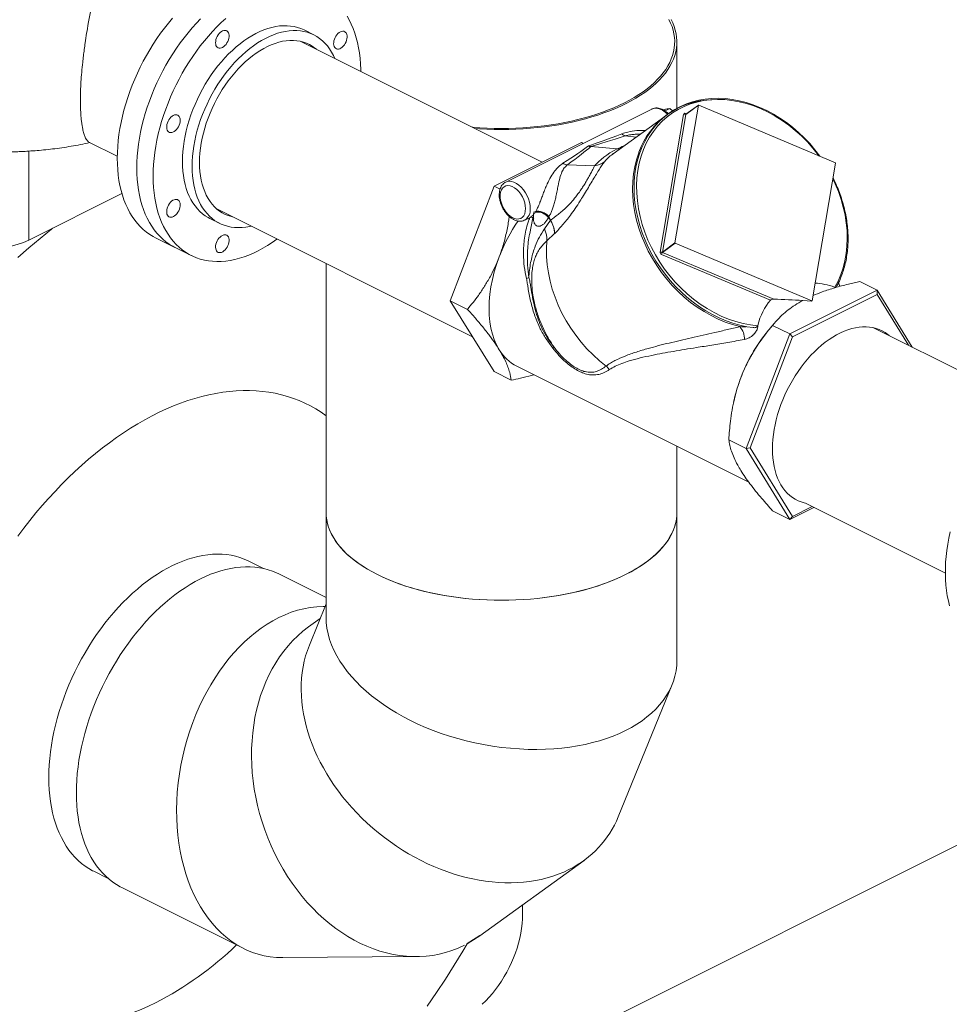
# Model space of a CAD drawing. Units: inches. Extents: x 58 to 520, y -13 to 206.
# Drawn here: x 277 to 303, y 95 to 123 of the extents above; entities that cross this region are included whole.
import ezdxf

# ---------------------------------------------------------------- set-up
doc = ezdxf.new("R2010")
doc.units = ezdxf.units.IN
doc.header["$MEASUREMENT"] = 0

# ---------------------------------------------------------------- blocks, each defined once
blk = doc.blocks.new('A$C1CEB15ED')
at = {"color": 7, "linetype": 'Continuous', "lineweight": 15}
for p, q in [((195.032, 123.172), (194.754, 123.311)), ((201.599, 119.515), (194.66, 122.984)), ((205.468, 121.057), (205.468, 122.971)), ((206.088, 121.146), (205.414, 117.19)), ((205.727, 120.884), (206.088, 121.146)), ((206.09, 121.149), (205.729, 120.888)), ((210.023, 119.495), (206.096, 121.15)), ((204.75, 121.039), (200.55, 118.939)), ((205.185, 120.876), (203.64, 119.756)), ((204.988, 116.929), (205.662, 120.884)), ((205.727, 120.884), (205.053, 116.929)), ((205.075, 121.017), (205.141, 121.033)), ((205.267, 121.051), (205.133, 120.983)), ((205.267, 121.051), (205.345, 120.985)), ((205.718, 120.912), (205.746, 120.9)), ((188.572, 120.089), (189.388, 119.681)), ((200.215, 118.823), (202.728, 120.079)), ((202.728, 120.079), (202.779, 120.053)), ((204.298, 120.233), (203.986, 120.267)), ((186.843, 119.829), (186.843, 117.269)), ((203.752, 119.899), (202.993, 119.959)), ((202.325, 119.436), (203.105, 119.406)), ((209.355, 115.529), (210.028, 119.485)), ((200.545, 118.936), (200.55, 118.939)), ((186.843, 117.269), (189.521, 118.608)), ((198.958, 115.529), (200.215, 118.823)), ((200.215, 118.823), (200.388, 118.736)), ((192.246, 118.169), (199.597, 114.493)), ((192.045, 117.894), (192.324, 117.755)), ((201.096, 117.846), (201.256, 117.926)), ((201.327, 117.916), (201.238, 117.463)), ((201.664, 117.591), (201.832, 117.846)), ((201.778, 117.922), (201.832, 117.846)), ((201.833, 117.847), (201.79, 117.95)), ((201.955, 117.459), (201.733, 117.251)), ((190.483, 117.34), (191.513, 116.829)), ((205.053, 116.929), (205.414, 117.19)), ((205.059, 116.919), (205.42, 117.18)), ((205.42, 117.18), (209.346, 115.525)), ((205.059, 116.919), (208.252, 115.573)), ((208.155, 115.542), (205.028, 116.86)), ((195.39, 116.594), (195.39, 109.439)), ((211.225, 115.831), (210.73, 116.078)), ((208.711, 114.574), (211.225, 115.831)), ((210.001, 115.922), (210.008, 115.92)), ((210.035, 115.909), (210.001, 115.922)), ((211.225, 115.831), (211.225, 115.708)), ((211.225, 115.831), (212.232, 114.198)), ((198.958, 115.529), (199.452, 115.281)), ((200.215, 113.491), (198.958, 115.529)), ((208.79, 114.491), (211.225, 115.708)), ((209.334, 115.516), (209.087, 115.537)), ((209.334, 115.516), (209.346, 115.525)), ((209.341, 115.517), (209.352, 115.525)), ((211.225, 115.708), (212.122, 114.253)), ((207.788, 114.81), (207.79, 114.816)), ((208.271, 114.886), (208.164, 114.762)), ((208.711, 114.574), (208.217, 114.821)), ((215.593, 112.517), (211.121, 114.753)), ((207.455, 111.28), (208.711, 114.574)), ((207.573, 111.3), (208.79, 114.491)), ((208.711, 114.574), (208.79, 114.491)), ((200.215, 113.491), (200.709, 113.244)), ((200.872, 113.644), (207.538, 110.311)), ((207.106, 112.645), (207.098, 112.611)), ((207.455, 111.28), (206.96, 111.527)), ((205.468, 109.439), (205.468, 111.345)), ((207.455, 111.28), (207.573, 111.3)), ((208.711, 109.243), (207.455, 111.28)), ((208.79, 109.326), (207.573, 111.3)), ((209.404, 109.589), (208.711, 109.243)), ((209.36, 109.611), (208.79, 109.326)), ((209.161, 109.711), (213.184, 107.7)), ((195.388, 109.439), (195.388, 106.44)), ((205.47, 105.212), (205.47, 109.439)), ((208.711, 109.243), (208.217, 109.49)), ((208.711, 109.243), (208.79, 109.326)), ((193.586, 107.833), (193.169, 108.042)), ((195.388, 106.997), (194.03, 107.676)), ((195.388, 106.813), (194.908, 105.632)), ((195.358, 106.738), (195.303, 106.738)), ((195.22, 106.399), (194.882, 106.154)), ((224.884, 105.561), (180.51, 83.374)), ((203.783, 100.694), (205.33, 104.494)), ((199.804, 97.27), (202.801, 99.442)), ((188.712, 99.128), (189.129, 98.92)), ((189.522, 98.659), (193.021, 96.909)), ((201.032, 97.892), (201.032, 98.16)), ((194.149, 96.647), (197.993, 96.675)), ((194.149, 96.647), (197.993, 96.675))]:
    blk.add_line(p, q, dxfattribs=at)
blk.add_line((199.804, 97.27), (199.44, 97.041))
at = {"color": 7, "linetype": 'Continuous', "lineweight": 15, "flags": 128}
for points in [[(199.662, 120.481), (199.799, 120.471), (200.007, 120.46), (200.217, 120.453), (200.426, 120.451), (200.636, 120.453), (200.845, 120.46), (201.054, 120.47), (201.261, 120.486), (201.467, 120.505), (201.671, 120.529), (201.873, 120.557), (202.073, 120.589), (202.27, 120.625), (202.463, 120.665), (202.653, 120.71), (202.839, 120.758), (203.021, 120.81), (203.199, 120.866), (203.372, 120.925), (203.539, 120.988), (203.701, 121.055), (203.858, 121.124), (204.009, 121.197), (204.153, 121.273), (204.291, 121.352), (204.422, 121.434), (204.547, 121.518), (204.664, 121.605), (204.774, 121.694), (204.876, 121.786), (204.971, 121.879), (205.058, 121.975), (205.137, 122.072), (205.208, 122.171), (205.27, 122.271), (205.324, 122.372), (205.37, 122.474), (205.407, 122.577), (205.435, 122.681), (205.455, 122.786), (205.466, 122.89), (205.468, 122.995), (205.462, 123.1), (205.446, 123.205), (205.423, 123.309), (205.39, 123.412), (205.349, 123.515), (205.3, 123.617)], [(199.588, 120.518), (199.602, 120.517), (199.807, 120.502), (200.013, 120.491), (200.219, 120.484), (200.426, 120.482), (200.633, 120.484), (200.84, 120.491), (201.046, 120.501), (201.251, 120.516), (201.454, 120.536), (201.656, 120.559), (201.855, 120.587), (202.053, 120.618), (202.247, 120.654), (202.438, 120.694), (202.626, 120.738), (202.809, 120.785), (202.989, 120.837), (203.165, 120.892), (203.335, 120.951), (203.501, 121.013), (203.661, 121.078), (203.816, 121.147), (203.964, 121.219), (204.107, 121.294), (204.243, 121.372), (204.373, 121.453), (204.496, 121.536), (204.612, 121.622), (204.72, 121.71), (204.821, 121.8), (204.915, 121.893), (205.001, 121.987), (205.078, 122.083), (205.148, 122.18), (205.21, 122.279), (205.263, 122.379), (205.308, 122.48), (205.345, 122.582), (205.373, 122.685), (205.392, 122.788), (205.403, 122.891), (205.406, 122.995), (205.399, 123.098), (205.384, 123.202), (205.361, 123.304), (205.329, 123.407), (205.288, 123.508), (205.239, 123.609)], [(189.386, 119.622), (189.389, 119.789), (189.399, 119.958), (189.414, 120.13), (189.435, 120.303), (189.462, 120.479), (189.495, 120.655), (189.535, 120.833), (189.579, 121.011), (189.63, 121.189), (189.686, 121.368), (189.748, 121.545), (189.815, 121.722), (189.887, 121.898), (189.964, 122.072), (190.046, 122.244), (190.133, 122.413), (190.225, 122.58), (190.321, 122.744), (190.421, 122.905), (190.525, 123.062), (190.633, 123.215), (190.744, 123.364), (190.859, 123.508), (190.976, 123.647)], [(189.949, 119.344), (189.952, 119.511), (189.961, 119.68), (189.976, 119.852), (189.998, 120.026), (190.025, 120.201), (190.058, 120.378), (190.097, 120.555), (190.142, 120.734), (190.193, 120.912), (190.249, 121.09), (190.31, 121.268), (190.377, 121.445), (190.45, 121.62), (190.527, 121.794), (190.609, 121.966), (190.696, 122.136), (190.787, 122.303), (190.883, 122.467), (190.983, 122.628), (191.087, 122.785), (191.195, 122.938), (191.307, 123.087), (191.421, 123.231), (191.539, 123.37), (191.66, 123.504), (191.783, 123.633)], [(196.383, 122.123), (196.382, 122.176), (196.376, 122.338), (196.364, 122.496), (196.345, 122.651), (196.321, 122.801), (196.291, 122.947), (196.255, 123.088), (196.213, 123.224), (196.165, 123.355), (196.112, 123.48), (196.053, 123.599), (195.989, 123.712)], [(192.503, 123.639), (192.376, 123.522), (192.25, 123.399), (192.127, 123.27), (192.006, 123.136), (191.889, 122.997), (191.774, 122.853), (191.663, 122.704), (191.555, 122.551), (191.451, 122.394), (191.351, 122.233), (191.255, 122.069), (191.163, 121.902), (191.076, 121.732), (190.994, 121.56), (190.917, 121.386), (190.845, 121.211), (190.778, 121.034), (190.716, 120.856), (190.66, 120.678), (190.609, 120.5), (190.565, 120.322), (190.525, 120.144), (190.492, 119.967), (190.465, 119.792), (190.444, 119.618), (190.429, 119.447), (190.419, 119.277), (190.416, 119.111)], [(194.754, 123.311), (194.754, 123.311), (194.663, 123.351), (194.568, 123.384), (194.47, 123.409), (194.369, 123.425), (194.265, 123.434), (194.159, 123.434), (194.05, 123.426), (193.94, 123.41), (193.828, 123.386), (193.715, 123.354), (193.6, 123.314), (193.486, 123.266), (193.371, 123.21), (193.256, 123.147), (193.141, 123.077), (193.028, 122.999), (192.915, 122.915), (192.804, 122.823), (192.694, 122.726), (192.587, 122.622), (192.482, 122.513), (192.379, 122.398), (192.28, 122.277), (192.183, 122.152), (192.09, 122.023), (192.001, 121.889), (191.916, 121.752), (191.836, 121.611), (191.759, 121.468), (191.688, 121.322), (191.621, 121.174), (191.56, 121.024), (191.504, 120.873), (191.453, 120.721), (191.408, 120.569), (191.369, 120.417), (191.335, 120.266), (191.308, 120.115), (191.286, 119.966), (191.271, 119.819), (191.261, 119.674), (191.258, 119.532)], [(191.537, 119.393), (191.54, 119.535), (191.549, 119.68), (191.564, 119.827), (191.586, 119.976), (191.613, 120.127), (191.647, 120.278), (191.686, 120.43), (191.731, 120.582), (191.782, 120.734), (191.838, 120.885), (191.9, 121.035), (191.966, 121.183), (192.038, 121.329), (192.114, 121.472), (192.195, 121.613), (192.28, 121.75), (192.369, 121.884), (192.462, 122.013), (192.558, 122.138), (192.658, 122.258), (192.76, 122.373), (192.865, 122.483), (192.973, 122.587), (193.082, 122.684), (193.194, 122.775), (193.306, 122.86), (193.42, 122.937), (193.534, 123.008), (193.649, 123.071), (193.764, 123.127), (193.879, 123.174), (193.993, 123.215), (194.106, 123.247), (194.218, 123.271), (194.329, 123.287), (194.437, 123.295), (194.544, 123.295), (194.648, 123.286), (194.749, 123.27), (194.847, 123.245), (194.941, 123.212), (195.032, 123.172), (195.119, 123.123), (195.202, 123.067), (195.281, 123.003), (195.355, 122.933), (195.424, 122.855), (195.488, 122.77), (195.547, 122.678), (195.6, 122.58), (195.64, 122.494)], [(192.211, 122.946), (192.215, 122.99), (192.224, 123.036), (192.239, 123.082), (192.26, 123.127), (192.285, 123.169), (192.314, 123.207), (192.346, 123.24), (192.38, 123.266), (192.415, 123.286), (192.449, 123.297), (192.482, 123.301), (192.513, 123.296), (192.54, 123.283), (192.563, 123.262), (192.581, 123.234), (192.593, 123.2), (192.6, 123.162), (192.6, 123.119), (192.593, 123.074), (192.581, 123.028), (192.563, 122.982), (192.54, 122.938), (192.513, 122.898), (192.482, 122.863), (192.449, 122.833), (192.415, 122.81), (192.38, 122.794), (192.346, 122.787), (192.314, 122.788), (192.285, 122.797), (192.26, 122.813), (192.239, 122.838), (192.224, 122.869), (192.215, 122.905), (192.211, 122.946)], [(195.798, 123.257), (195.833, 123.27), (195.867, 123.276), (195.898, 123.273), (195.926, 123.262), (195.95, 123.243), (195.97, 123.217), (195.983, 123.185), (195.991, 123.147), (195.993, 123.105), (195.988, 123.06), (195.977, 123.014), (195.961, 122.969), (195.939, 122.924), (195.913, 122.883), (195.883, 122.846), (195.85, 122.815), (195.816, 122.79), (195.781, 122.773), (195.747, 122.763), (195.714, 122.762), (195.684, 122.769), (195.658, 122.784), (195.636, 122.806), (195.62, 122.836), (195.609, 122.871), (195.604, 122.911), (195.606, 122.954), (195.613, 123), (195.627, 123.046), (195.646, 123.091), (195.67, 123.134), (195.699, 123.173), (195.73, 123.207), (195.764, 123.236), (195.798, 123.257)], [(191.751, 119.5), (191.754, 119.635), (191.763, 119.772), (191.779, 119.912), (191.8, 120.054), (191.828, 120.197), (191.861, 120.341), (191.9, 120.485), (191.945, 120.629), (191.996, 120.773), (192.052, 120.916), (192.113, 121.057), (192.179, 121.196), (192.25, 121.333), (192.325, 121.467), (192.405, 121.598), (192.489, 121.725), (192.577, 121.849), (192.668, 121.968), (192.762, 122.082), (192.86, 122.19), (192.96, 122.294), (193.062, 122.391), (193.166, 122.482), (193.272, 122.567), (193.379, 122.645), (193.487, 122.716), (193.596, 122.78), (193.705, 122.836), (193.814, 122.885), (193.923, 122.926), (194.03, 122.959), (194.137, 122.985), (194.242, 123.002), (194.346, 123.011), (194.447, 123.011), (194.545, 123.004), (194.641, 122.989), (194.734, 122.965), (194.824, 122.933), (194.91, 122.894), (194.991, 122.847), (195.069, 122.792), (195.108, 122.76)], [(209.578, 119.682), (209.574, 119.687), (209.434, 119.87), (209.286, 120.044), (209.129, 120.211), (208.964, 120.368), (208.792, 120.515), (208.615, 120.652), (208.431, 120.778), (208.243, 120.893), (208.051, 120.995), (207.856, 121.085), (207.659, 121.162), (207.46, 121.227), (207.26, 121.277), (207.061, 121.314), (206.862, 121.338), (206.666, 121.347), (206.472, 121.342), (206.282, 121.324), (206.096, 121.291), (205.916, 121.245), (205.741, 121.186), (205.573, 121.113), (205.412, 121.028), (205.259, 120.929), (205.115, 120.819), (204.981, 120.697), (204.856, 120.564), (204.741, 120.42), (204.637, 120.267), (204.544, 120.104), (204.463, 119.932), (204.394, 119.752), (204.337, 119.565), (204.293, 119.372), (204.262, 119.173), (204.243, 118.97), (204.237, 118.762), (204.244, 118.551), (204.264, 118.339), (204.297, 118.124), (204.343, 117.91), (204.401, 117.696), (204.471, 117.484), (204.553, 117.274), (204.647, 117.067), (204.752, 116.864), (204.868, 116.667), (204.994, 116.475), (205.13, 116.289), (205.275, 116.111), (205.428, 115.941), (205.59, 115.78), (205.758, 115.629), (205.934, 115.487), (206.115, 115.356), (206.301, 115.237), (206.491, 115.129), (206.685, 115.034), (206.882, 114.951), (207.08, 114.881), (207.279, 114.825), (207.479, 114.782), (207.66, 114.755), (207.66, 114.755)], [(209.545, 119.696), (209.528, 119.72), (209.377, 119.91), (209.217, 120.092), (209.048, 120.264), (208.87, 120.425), (208.685, 120.575), (208.494, 120.712), (208.297, 120.837), (208.095, 120.949), (207.89, 121.046), (207.682, 121.129), (207.472, 121.197), (207.262, 121.25), (207.052, 121.288), (206.843, 121.31), (206.637, 121.316), (206.434, 121.307), (206.235, 121.282), (206.042, 121.241), (205.855, 121.185), (205.676, 121.114), (205.504, 121.028), (205.341, 120.928), (205.188, 120.814), (205.045, 120.686), (204.913, 120.546), (204.793, 120.394), (204.685, 120.231), (204.59, 120.057), (204.508, 119.874), (204.44, 119.681), (204.386, 119.481), (204.346, 119.274), (204.32, 119.061), (204.31, 118.844), (204.313, 118.622), (204.332, 118.398), (204.365, 118.172), (204.412, 117.946), (204.473, 117.72), (204.548, 117.496), (204.637, 117.274), (204.738, 117.056), (204.853, 116.844), (204.979, 116.637), (205.116, 116.436), (205.265, 116.244), (205.423, 116.061), (205.591, 115.887), (205.767, 115.723), (205.95, 115.571), (206.14, 115.431), (206.336, 115.304), (206.537, 115.189), (206.742, 115.089), (206.949, 115.003), (207.159, 114.932), (207.369, 114.876), (207.579, 114.835), (207.788, 114.81), (207.788, 114.81)], [(190.863, 120.383), (190.841, 120.404), (190.824, 120.433), (190.812, 120.467), (190.807, 120.507), (190.808, 120.55), (190.815, 120.595), (190.828, 120.641), (190.846, 120.687), (190.87, 120.73), (190.897, 120.77), (190.928, 120.805), (190.962, 120.834), (190.996, 120.856), (191.031, 120.87), (191.065, 120.877), (191.097, 120.875), (191.125, 120.865), (191.15, 120.847), (191.17, 120.822), (191.184, 120.79), (191.193, 120.753), (191.195, 120.712), (191.191, 120.667), (191.181, 120.621), (191.165, 120.575), (191.144, 120.531), (191.119, 120.489), (191.089, 120.452), (191.057, 120.42), (191.023, 120.394), (190.988, 120.376), (190.953, 120.365), (190.92, 120.363), (190.89, 120.369), (190.863, 120.383)], [(205.201, 120.885), (205.196, 120.89), (205.129, 120.952), (205.058, 121.002), (204.987, 121.037), (204.917, 121.058), (204.849, 121.063), (204.787, 121.053), (204.75, 121.039)], [(207.279, 114.784), (207.069, 114.842), (206.86, 114.914), (206.653, 115), (206.449, 115.1), (206.249, 115.215), (206.053, 115.342), (205.863, 115.481), (205.68, 115.633), (205.504, 115.795), (205.336, 115.968), (205.178, 116.15), (205.029, 116.341), (204.89, 116.54), (204.763, 116.746), (204.647, 116.958), (204.544, 117.174), (204.453, 117.395), (204.375, 117.618), (204.311, 117.843), (204.261, 118.069), (204.225, 118.294), (204.203, 118.518), (204.195, 118.74), (204.202, 118.959), (204.223, 119.173), (204.258, 119.381), (204.308, 119.583), (204.371, 119.778), (204.378, 119.797)], [(190.483, 117.34), (190.421, 117.373), (190.321, 117.434), (190.225, 117.502), (190.133, 117.577), (190.046, 117.66), (189.964, 117.75), (189.887, 117.847), (189.815, 117.95), (189.748, 118.06), (189.686, 118.176), (189.63, 118.298), (189.579, 118.426), (189.535, 118.559), (189.495, 118.698), (189.462, 118.841), (189.435, 118.989), (189.414, 119.142), (189.399, 119.298), (189.389, 119.458), (189.386, 119.622)], [(191.258, 119.532), (191.261, 119.393), (191.271, 119.257), (191.286, 119.125), (191.308, 118.997), (191.335, 118.874), (191.369, 118.756), (191.408, 118.644), (191.453, 118.537), (191.504, 118.436), (191.56, 118.341), (191.621, 118.253), (191.688, 118.171), (191.759, 118.097), (191.836, 118.029), (191.916, 117.969), (192.001, 117.917), (192.045, 117.894)], [(192.699, 117.941), (192.668, 117.948), (192.577, 117.976), (192.489, 118.012), (192.405, 118.055), (192.325, 118.106), (192.25, 118.165), (192.179, 118.231), (192.113, 118.304), (192.052, 118.384), (191.996, 118.471), (191.945, 118.564), (191.9, 118.664), (191.861, 118.769), (191.828, 118.879), (191.8, 118.994), (191.779, 119.115), (191.763, 119.239), (191.754, 119.368), (191.751, 119.5)], [(191.046, 117.063), (190.983, 117.095), (190.883, 117.156), (190.787, 117.224), (190.696, 117.3), (190.609, 117.383), (190.527, 117.472), (190.45, 117.569), (190.377, 117.673), (190.31, 117.782), (190.249, 117.898), (190.193, 118.021), (190.142, 118.148), (190.097, 118.282), (190.058, 118.42), (190.025, 118.564), (189.998, 118.712), (189.976, 118.864), (189.961, 119.021), (189.952, 119.181), (189.949, 119.344)], [(193.231, 117.675), (193.194, 117.666), (193.082, 117.646), (192.973, 117.634), (192.865, 117.631), (192.76, 117.635), (192.658, 117.647), (192.558, 117.668), (192.462, 117.697), (192.369, 117.733), (192.28, 117.778), (192.195, 117.83), (192.114, 117.89), (192.038, 117.957), (191.966, 118.032), (191.9, 118.113), (191.838, 118.202), (191.782, 118.296), (191.731, 118.397), (191.686, 118.505), (191.647, 118.617), (191.613, 118.735), (191.586, 118.858), (191.564, 118.986), (191.549, 119.118), (191.54, 119.253), (191.537, 119.393)], [(190.416, 119.111), (190.419, 118.947), (190.429, 118.787), (190.444, 118.631), (190.465, 118.478), (190.492, 118.33), (190.525, 118.187), (190.565, 118.048), (190.609, 117.915), (190.66, 117.787), (190.716, 117.665), (190.778, 117.549), (190.845, 117.439), (190.917, 117.335), (190.994, 117.239), (191.076, 117.149), (191.163, 117.066), (191.255, 116.991), (191.351, 116.922), (191.451, 116.862), (191.555, 116.809), (191.663, 116.764), (191.774, 116.726), (191.889, 116.697), (192.006, 116.675), (192.127, 116.662), (192.25, 116.656), (192.376, 116.659), (192.503, 116.669), (192.633, 116.688), (192.764, 116.715), (192.896, 116.75), (193.03, 116.792), (193.164, 116.842), (193.298, 116.9), (193.433, 116.966), (193.568, 117.039), (193.702, 117.119), (193.836, 117.206), (193.969, 117.301), (193.973, 117.304)], [(200.55, 118.939), (200.587, 118.953), (200.649, 118.963), (200.717, 118.958), (200.787, 118.937), (200.859, 118.902), (200.929, 118.852), (200.996, 118.79), (201.059, 118.717), (201.115, 118.635), (201.164, 118.547), (201.203, 118.454), (201.231, 118.36), (201.249, 118.266), (201.255, 118.176)], [(210.008, 115.92), (210.1, 116.096), (210.179, 116.281), (210.245, 116.475), (210.296, 116.677), (210.333, 116.885), (210.355, 117.099), (210.363, 117.317), (210.357, 117.539), (210.336, 117.764), (210.3, 117.99), (210.25, 118.216), (210.186, 118.442), (210.108, 118.666), (210.017, 118.887), (209.951, 119.028)], [(201.119, 118.176), (201.113, 118.259), (201.096, 118.345), (201.067, 118.431), (201.029, 118.514), (200.982, 118.593), (200.927, 118.664), (200.867, 118.726), (200.804, 118.775), (200.739, 118.812), (200.674, 118.833), (200.612, 118.84), (200.554, 118.83), (200.503, 118.806), (200.46, 118.767), (200.427, 118.716), (200.404, 118.652), (200.392, 118.579), (200.392, 118.5), (200.404, 118.415), (200.427, 118.329), (200.46, 118.243), (200.503, 118.162), (200.554, 118.087), (200.612, 118.02), (200.674, 117.964), (200.739, 117.921), (200.804, 117.892), (200.867, 117.878), (200.927, 117.88), (200.982, 117.896), (201.029, 117.928), (201.067, 117.973), (201.096, 118.031), (201.113, 118.1), (201.119, 118.176)], [(191.001, 117.948), (190.966, 117.934), (190.932, 117.929), (190.901, 117.932), (190.873, 117.943), (190.849, 117.962), (190.83, 117.988), (190.816, 118.02), (190.808, 118.058), (190.807, 118.1), (190.811, 118.144), (190.822, 118.19), (190.838, 118.236), (190.86, 118.28), (190.886, 118.322), (190.916, 118.358), (190.949, 118.39), (190.983, 118.415), (191.018, 118.432), (191.053, 118.441), (191.085, 118.443), (191.115, 118.436), (191.141, 118.421), (191.163, 118.398), (191.18, 118.369), (191.19, 118.334), (191.195, 118.294), (191.193, 118.25), (191.186, 118.205), (191.172, 118.159), (191.153, 118.114), (191.129, 118.071), (191.101, 118.031), (191.069, 117.997), (191.036, 117.969), (191.001, 117.948)], [(186.526, 116.767), (186.846, 117.049), (187.17, 117.322), (187.495, 117.586), (187.529, 117.612)], [(192.543, 117.068), (192.517, 117.027), (192.486, 116.991), (192.453, 116.96), (192.419, 116.937), (192.384, 116.92), (192.35, 116.912), (192.318, 116.911), (192.288, 116.919), (192.262, 116.935), (192.241, 116.959), (192.225, 116.989), (192.215, 117.025), (192.212, 117.065), (192.214, 117.109), (192.222, 117.155), (192.237, 117.201), (192.257, 117.246), (192.281, 117.288), (192.31, 117.327), (192.342, 117.36), (192.376, 117.388), (192.41, 117.408), (192.445, 117.42), (192.478, 117.425), (192.509, 117.421), (192.537, 117.409), (192.561, 117.389), (192.579, 117.362), (192.592, 117.329), (192.599, 117.291), (192.6, 117.249), (192.595, 117.204), (192.583, 117.158), (192.566, 117.112), (192.543, 117.068)], [(203.436, 113.65), (203.244, 113.804), (203.059, 113.971), (202.883, 114.148), (202.717, 114.337), (202.562, 114.535), (202.417, 114.741), (202.285, 114.955), (202.165, 115.175), (202.059, 115.4), (201.966, 115.629), (201.888, 115.862), (201.824, 116.096), (201.775, 116.33), (201.741, 116.564), (201.723, 116.797), (201.72, 117.026), (201.733, 117.251)], [(200.363, 114.122), (200.287, 114.26), (200.222, 114.41), (200.168, 114.571), (200.126, 114.743), (200.096, 114.923), (200.078, 115.112), (200.072, 115.309), (200.078, 115.511), (200.096, 115.718), (200.126, 115.929), (200.168, 116.143), (200.222, 116.358), (200.287, 116.573), (200.363, 116.787)], [(208.213, 111.269), (208.216, 111.404), (208.225, 111.542), (208.24, 111.682), (208.262, 111.823), (208.289, 111.966), (208.323, 112.11), (208.362, 112.254), (208.407, 112.399), (208.457, 112.542), (208.513, 112.685), (208.574, 112.826), (208.64, 112.965), (208.711, 113.102), (208.787, 113.236), (208.866, 113.367), (208.95, 113.495), (209.038, 113.618), (209.129, 113.737), (209.224, 113.851), (209.321, 113.96), (209.421, 114.063), (209.523, 114.16), (209.628, 114.252), (209.733, 114.336), (209.841, 114.414), (209.949, 114.485), (210.058, 114.549), (210.167, 114.606), (210.276, 114.655), (210.384, 114.696), (210.492, 114.729), (210.598, 114.754), (210.704, 114.771), (210.807, 114.78), (210.908, 114.781), (211.007, 114.773), (211.103, 114.758), (211.196, 114.734), (211.285, 114.703), (211.371, 114.663), (211.453, 114.616), (211.531, 114.561), (211.569, 114.529)], [(195.39, 112.223), (195.244, 112.325), (195.093, 112.42), (194.937, 112.507), (194.778, 112.587), (194.615, 112.659), (194.448, 112.723), (194.278, 112.779), (194.104, 112.827), (193.927, 112.868), (193.747, 112.9), (193.565, 112.924), (193.379, 112.94), (193.191, 112.948), (193.001, 112.948), (192.808, 112.94), (192.613, 112.923), (192.417, 112.899), (192.218, 112.867), (192.018, 112.826), (191.817, 112.778), (191.615, 112.721), (191.411, 112.657), (191.207, 112.585), (191.002, 112.505), (190.797, 112.417), (190.591, 112.322), (190.386, 112.219), (190.18, 112.109), (189.975, 111.991), (189.77, 111.866), (189.566, 111.734), (189.362, 111.595), (189.16, 111.449), (188.959, 111.296), (188.759, 111.137), (188.56, 110.971), (188.364, 110.799), (188.169, 110.62), (187.976, 110.436), (187.786, 110.245), (187.598, 110.049), (187.412, 109.848), (187.229, 109.641), (187.05, 109.429), (186.873, 109.212), (186.699, 108.99), (186.529, 108.763)], [(186.445, 94.931), (186.613, 94.87), (186.785, 94.818), (186.961, 94.774), (187.139, 94.738), (187.32, 94.71), (187.505, 94.689), (187.691, 94.677), (187.881, 94.673), (188.072, 94.678), (188.266, 94.69), (188.462, 94.71), (188.659, 94.739), (188.858, 94.775), (189.059, 94.82), (189.261, 94.872), (189.464, 94.933), (189.668, 95.001), (189.872, 95.077), (190.077, 95.161), (190.283, 95.252), (190.488, 95.351), (190.488, 95.351)], [(209.16, 109.71), (209.129, 109.718), (209.038, 109.745), (208.95, 109.781), (208.866, 109.824), (208.787, 109.876), (208.711, 109.934), (208.64, 110), (208.574, 110.073), (208.513, 110.154), (208.457, 110.24), (208.407, 110.334), (208.362, 110.433), (208.323, 110.538), (208.289, 110.648), (208.262, 110.764), (208.24, 110.884), (208.225, 111.009), (208.216, 111.137), (208.213, 111.269)], [(205.468, 109.509), (205.47, 109.439), (205.466, 109.335), (205.453, 109.231), (205.431, 109.127), (205.401, 109.024), (205.363, 108.922), (205.316, 108.82), (205.261, 108.72), (205.197, 108.62), (205.125, 108.523), (205.046, 108.426), (204.958, 108.332), (204.863, 108.239), (204.76, 108.149), (204.649, 108.06), (204.532, 107.974), (204.407, 107.891), (204.276, 107.81), (204.138, 107.732), (203.994, 107.657), (203.843, 107.584), (203.687, 107.516), (203.525, 107.45), (203.358, 107.388), (203.186, 107.329), (203.01, 107.274), (202.828, 107.222), (202.643, 107.174), (202.454, 107.131), (202.262, 107.091), (202.066, 107.055), (201.868, 107.023), (201.667, 106.995), (201.464, 106.972), (201.259, 106.953), (201.053, 106.938), (200.845, 106.927), (200.638, 106.921), (200.429, 106.918), (200.221, 106.921), (200.013, 106.927), (199.806, 106.938), (199.599, 106.953), (199.395, 106.972), (199.192, 106.995), (198.991, 107.023), (198.792, 107.055), (198.597, 107.091), (198.404, 107.131), (198.215, 107.174), (198.03, 107.222), (197.849, 107.274), (197.672, 107.329), (197.5, 107.388), (197.333, 107.45), (197.171, 107.516), (197.015, 107.584), (196.865, 107.657), (196.72, 107.732), (196.582, 107.81), (196.451, 107.891), (196.327, 107.974), (196.209, 108.06), (196.099, 108.149), (195.996, 108.239), (195.9, 108.332), (195.813, 108.426), (195.733, 108.523), (195.661, 108.62), (195.598, 108.72), (195.542, 108.82), (195.495, 108.922), (195.457, 109.024), (195.427, 109.127), (195.405, 109.231), (195.392, 109.335), (195.388, 109.439), (195.39, 109.509)], [(195.39, 109.439), (195.392, 109.362), (195.403, 109.257), (195.423, 109.153), (195.451, 109.049), (195.488, 108.946), (195.533, 108.843), (195.587, 108.742), (195.649, 108.642), (195.719, 108.543), (195.798, 108.446), (195.885, 108.35), (195.979, 108.257), (196.081, 108.165), (196.191, 108.076), (196.308, 107.989), (196.432, 107.905), (196.563, 107.823), (196.701, 107.744), (196.845, 107.668), (196.996, 107.595), (197.152, 107.525), (197.314, 107.458), (197.482, 107.395), (197.654, 107.336), (197.832, 107.28), (198.014, 107.228), (198.2, 107.179), (198.39, 107.135), (198.583, 107.095)], [(198.583, 107.095), (198.78, 107.058), (198.979, 107.026), (199.181, 106.998), (199.385, 106.974), (199.591, 106.954), (199.799, 106.939), (200.007, 106.928), (200.217, 106.922), (200.426, 106.919), (200.636, 106.921), (200.845, 106.928), (201.054, 106.939), (201.261, 106.954), (201.467, 106.973), (201.671, 106.997), (201.873, 107.025), (202.073, 107.057), (202.27, 107.093), (202.463, 107.134), (202.653, 107.178), (202.839, 107.226), (203.021, 107.278), (203.199, 107.334), (203.372, 107.393), (203.539, 107.456), (203.701, 107.523), (203.858, 107.593), (204.009, 107.665), (204.153, 107.741), (204.291, 107.82), (204.422, 107.902), (204.547, 107.987), (204.664, 108.073), (204.774, 108.163), (204.876, 108.254), (204.971, 108.348), (205.058, 108.443), (205.137, 108.54), (205.208, 108.639), (205.27, 108.739), (205.324, 108.84), (205.37, 108.943), (205.407, 109.046), (205.435, 109.15), (205.455, 109.254), (205.466, 109.359), (205.468, 109.439)], [(213.304, 106.759), (213.269, 106.901), (213.24, 107.048), (213.217, 107.199), (213.2, 107.354), (213.189, 107.513), (213.184, 107.676), (213.185, 107.842), (213.192, 108.01), (213.205, 108.181), (213.225, 108.354), (213.25, 108.529), (213.281, 108.705), (213.319, 108.883)], [(187.417, 101.823), (187.42, 102.004), (187.43, 102.188), (187.445, 102.374), (187.466, 102.563), (187.493, 102.753), (187.527, 102.944), (187.566, 103.137), (187.611, 103.33), (187.662, 103.524), (187.718, 103.718), (187.78, 103.912), (187.848, 104.105), (187.92, 104.297), (187.999, 104.488), (188.082, 104.677), (188.17, 104.865), (188.263, 105.05), (188.36, 105.233), (188.462, 105.413), (188.569, 105.59), (188.679, 105.763), (188.793, 105.933), (188.912, 106.098), (189.033, 106.259), (189.158, 106.416), (189.286, 106.567), (189.417, 106.714), (189.55, 106.855), (189.686, 106.99), (189.824, 107.12), (189.964, 107.243), (190.106, 107.36), (190.249, 107.47), (190.393, 107.574), (190.539, 107.671), (190.684, 107.761), (190.831, 107.843), (190.977, 107.918), (191.124, 107.986), (191.27, 108.046), (191.416, 108.098), (191.561, 108.143), (191.704, 108.18), (191.847, 108.208), (191.988, 108.229), (192.127, 108.241), (192.264, 108.246), (192.398, 108.243), (192.531, 108.231), (192.66, 108.211), (192.786, 108.184), (192.91, 108.148), (193.03, 108.105), (193.146, 108.053), (193.169, 108.042)], [(191.776, 107.533), (191.923, 107.603), (192.07, 107.665), (192.217, 107.72), (192.363, 107.767), (192.507, 107.806), (192.651, 107.837), (192.793, 107.86), (192.933, 107.875), (193.072, 107.882), (193.208, 107.881), (193.341, 107.872), (193.472, 107.855), (193.601, 107.83), (193.726, 107.797), (193.847, 107.756), (193.965, 107.707), (194.03, 107.676)], [(189.522, 98.659), (189.472, 98.684), (189.362, 98.748), (189.255, 98.82), (189.153, 98.899), (189.056, 98.986), (188.963, 99.08), (188.875, 99.18), (188.792, 99.288), (188.714, 99.402), (188.641, 99.522), (188.574, 99.649), (188.512, 99.782), (188.455, 99.92), (188.405, 100.064), (188.36, 100.214), (188.321, 100.368), (188.287, 100.527), (188.26, 100.691), (188.239, 100.859), (188.224, 101.031), (188.214, 101.206), (188.211, 101.385), (188.214, 101.567), (188.224, 101.752), (188.239, 101.939), (188.26, 102.128), (188.287, 102.319), (188.321, 102.511), (188.36, 102.705), (188.405, 102.899), (188.455, 103.094), (188.512, 103.289), (188.574, 103.484), (188.641, 103.678), (188.714, 103.871), (188.792, 104.063), (188.875, 104.254), (188.963, 104.442), (189.056, 104.629), (189.153, 104.813), (189.255, 104.994), (189.362, 105.172), (189.472, 105.347), (189.587, 105.518), (189.705, 105.685), (189.826, 105.847), (189.951, 106.006), (190.079, 106.159), (190.21, 106.307), (190.344, 106.45), (190.48, 106.587), (190.619, 106.718), (190.759, 106.843), (190.901, 106.962), (191.044, 107.074), (191.189, 107.18), (191.335, 107.279), (191.482, 107.371), (191.629, 107.456), (191.776, 107.533)], [(188.712, 99.128), (188.679, 99.145), (188.569, 99.208), (188.462, 99.279), (188.36, 99.357), (188.263, 99.442), (188.17, 99.534), (188.082, 99.634), (187.999, 99.74), (187.92, 99.853), (187.848, 99.972), (187.78, 100.098), (187.718, 100.23), (187.662, 100.367), (187.611, 100.51), (187.566, 100.658), (187.527, 100.812), (187.493, 100.97), (187.466, 101.133), (187.445, 101.3), (187.43, 101.471), (187.42, 101.645), (187.417, 101.823)], [(199.875, 95.306), (199.975, 95.403), (200.072, 95.507), (200.166, 95.616), (200.256, 95.73), (200.344, 95.85), (200.427, 95.974), (200.506, 96.102), (200.58, 96.233), (200.65, 96.367), (200.714, 96.504), (200.773, 96.643), (200.826, 96.783), (200.874, 96.924), (200.915, 97.066), (200.951, 97.207), (200.98, 97.347), (201.003, 97.487), (201.019, 97.624), (201.029, 97.76), (201.032, 97.892)], [(199.44, 97.041), (199.315, 96.833), (199.069, 96.43), (198.816, 96.033), (198.558, 95.641), (198.295, 95.255)]]:
    blk.add_lwpolyline(points, dxfattribs=at)
at = {"color": 7, "linetype": 'Continuous', "lineweight": 15}
for centre, radius, start, end in [((206.527, 119.024), 2.284, 91.332, 160.1943), ((206.093, 121.145), 0.00567, 62.1046, 171.0255), ((205.7, 120.878), 0.0387, 62.1046, 171.0255), ((205.694, 120.952), 0.0751, 244.433, 295.7856), ((205.74, 120.903), 0.0236, 155.7737, 226.7981), ((205.732, 120.883), 0.00562, 126.7692, 171.9101), ((204.025, 120.439), 0.176, 219.5715, 257.1932), ((202.332, 119.682), 0.246, 235.8087, 268.2905), ((203.02, 120.005), 0.605, 278.0624, 308.885), ((210.019, 119.486), 0.00974, 353.4454, 66.7646), ((200.912, 118.138), 0.345, 302.0304, 6.4521), ((205.014, 115.013), 4.978, 145.6248, 159.1256), ((200.951, 117.269), 0.782, 358.709, 24.2976), ((185.573, 120.134), 3.134, 246.1019, 293.8981), ((205.423, 117.189), 0.00974, 173.4454, 246.7646), ((205.054, 116.921), 0.0665, 173.4454, 246.7646), ((205.02, 116.996), 0.0751, 244.433, 295.7856), ((205.128, 116.845), 0.102, 133.0133, 171.2346), ((205.063, 116.928), 0.00974, 173.4454, 246.7646), ((201.018, 116.5), 0.36, 290.7505, 302.7118), ((209.349, 115.53), 0.00567, 242.1046, 351.0255), ((206.899, 114.444), 0.51, 356.6245, 41.8718), ((211.87, 111.586), 4.88, 139.4059, 159.2467), ((201.453, 114.772), 1.269, 210.8198, 242.7309), ((201.812, 114.264), 0.131, 312.9501, 333.883), ((203.229, 113.371), 0.347, 30.9844, 53.3531), ((211.635, 111.655), 4.637, 159.0141, 167.674), ((185.921, 104.224), 9.979, 297.2391, 313.7135)]:
    blk.add_arc(centre, radius, start, end, dxfattribs=at)
for centre, major_axis, ratio, start_param, end_param in [((209.746, 122.854), (7.33, 3.014), 0.023388, 3.507799, 3.777438), ((209.792, 122.587), (7.406, 2.75), 0.031809, 3.537615, 3.79977), ((196.117, 116.039), (7.049, 4.155), 0.028767, 5.734485, 6.004124), ((196.198, 115.79), (6.997, 4.409), 0.043154, 5.751242, 6.013397), ((210.378, 119.408), (7.436, 0.427), 0.250122, 2.655848, 2.916932), ((210.154, 120.101), (6.847, 0.833), 0.194556, 2.811999, 2.951585), ((210.154, 120.101), (6.847, 0.833), 0.194556, 2.803987, 2.811999), ((210.283, 119.361), (7.075, -0.034), 0.186444, 2.681916, 2.747639), ((210.77, 112.136), (-2.283, 3.694), 0.558745, 5.699925, 5.893933), ((210.77, 112.136), (-2.283, 3.694), 0.558745, 0.179974, 0.482582), ((207.167, 113.937), (5.687, 0.204), 0.286228, 1.216514, 1.368662), ((209.332, 115.521), (0.0101, -0.0021), 0.455301, 4.97863, 5.893064), ((194.726, 101.693), (1.157, 4.982), 0.691616, 0.16444, 3.306032), ((200.429, 105.826), (5.006, -0.98), 0.607329, 3.259905, 6.401497), ((197.343, 101.712), (-1.603, 4.882), 0.772248, 0.242438, 3.254995), ((199.345, 103.163), (4.035, -3.165), 0.744815, 3.351462, 5.94428), ((199.345, 103.163), (4.035, -3.165), 0.744815, 5.94428, 6.493055)]:
    blk.add_ellipse(centre, major_axis=major_axis, ratio=ratio, start_param=start_param, end_param=end_param, dxfattribs=at)
for points, knots in [([(188.729, 124.423), (188.719, 124.369), (188.697, 124.257), (188.661, 124.077), (188.625, 123.888), (188.589, 123.695), (188.55, 123.473), (188.507, 123.222), (188.469, 122.971), (188.438, 122.753), (188.414, 122.567), (188.389, 122.348), (188.364, 122.096), (188.348, 121.877), (188.339, 121.724), (188.335, 121.634), (188.331, 121.544), (188.329, 121.461), (188.327, 121.375), (188.327, 121.32), (188.327, 121.288)], [0, 0, 0, 0, 0.064396, 0.133132, 0.200138, 0.265473, 0.329195, 0.416491, 0.501352, 0.556693, 0.611113, 0.664684, 0.749089, 0.832473, 0.860646, 0.88857, 0.91626, 0.944381, 0.968148, 1, 1, 1, 1]), ([(188.327, 121.288), (188.327, 121.253), (188.327, 121.187), (188.33, 121.092), (188.333, 121.002), (188.338, 120.914), (188.345, 120.811), (188.357, 120.697), (188.373, 120.577), (188.396, 120.453), (188.426, 120.333), (188.46, 120.238), (188.493, 120.172), (188.523, 120.129), (188.55, 120.101), (188.567, 120.094), (188.573, 120.092)], [0, 0, 0, 0, 0.050393, 0.094343, 0.142655, 0.190248, 0.23754, 0.315957, 0.395245, 0.475544, 0.590012, 0.707228, 0.787084, 0.868398, 0.951255, 1, 1, 1, 1]), ([(205.226, 120.904), (205.215, 120.916), (205.182, 120.949), (205.122, 120.993), (205.049, 121.034), (204.974, 121.061), (204.899, 121.072), (204.828, 121.067), (204.776, 121.054), (204.753, 121.039), (204.748, 121.036)], [0, 0, 0, 0, 0.080767, 0.231105, 0.382451, 0.533829, 0.683081, 0.82775, 0.966882, 1, 1, 1, 1]), ([(205.141, 121.033), (205.144, 121.033), (205.172, 121.039), (205.218, 121.047), (205.251, 121.049), (205.267, 121.051)], [0, 0, 0, 0, 0.070082, 0.53078, 1, 1, 1, 1]), ([(203.89, 120.327), (203.946, 120.345), (204.08, 120.389), (204.308, 120.425), (204.475, 120.421), (204.556, 120.42)], [0, 0, 0, 0, 0.273401, 0.647318, 1, 1, 1, 1]), ([(204.405, 120.31), (204.402, 120.311), (204.357, 120.317), (204.268, 120.313), (204.127, 120.304), (204.038, 120.281), (203.986, 120.267)], [0, 0, 0, 0, 0.021791, 0.314707, 0.607414, 1, 1, 1, 1]), ([(186.194, 119.807), (186.274, 119.807), (186.398, 119.808), (186.598, 119.815), (186.795, 119.825), (187.029, 119.841), (187.275, 119.862), (187.531, 119.89), (187.794, 119.925), (188.062, 119.968), (188.332, 120.017), (188.511, 120.055), (188.601, 120.075)], [0, 0, 0, 0, 0.09709, 0.152091, 0.243329, 0.338114, 0.439864, 0.546135, 0.655985, 0.76868, 0.883726, 1, 1, 1, 1]), ([(202.927, 119.978), (202.927, 119.978), (202.949, 119.967), (202.971, 119.963), (202.993, 119.959)], [0, 0, 0, 0, 0.011901, 1, 1, 1, 1]), ([(203.752, 119.899), (203.781, 119.897), (203.814, 119.895), (203.842, 119.904), (203.845, 119.905)], [0, 0, 0, 0, 0.897246, 1, 1, 1, 1]), ([(201.412, 118.094), (201.427, 118.121), (201.458, 118.176), (201.498, 118.267), (201.539, 118.368), (201.581, 118.479), (201.63, 118.611), (201.683, 118.748), (201.754, 118.915), (201.842, 119.093), (201.949, 119.254), (202.063, 119.383), (202.15, 119.447), (202.194, 119.479)], [0, 0, 0, 0, 0.053564, 0.108843, 0.157834, 0.225071, 0.29414, 0.382856, 0.473355, 0.620566, 0.770794, 0.88462, 1, 1, 1, 1]), ([(202.325, 119.436), (202.292, 119.407), (202.225, 119.347), (202.157, 119.219), (202.102, 119.055), (202.061, 118.868), (202.027, 118.687), (201.997, 118.535), (201.964, 118.388), (201.928, 118.259), (201.888, 118.142), (201.852, 118.06), (201.819, 117.996), (201.801, 117.968), (201.79, 117.95)], [0, 0, 0, 0, 0.098888, 0.201423, 0.340043, 0.48257, 0.571273, 0.662363, 0.734558, 0.809221, 0.871409, 0.9355, 0.961928, 1, 1, 1, 1]), ([(203.4, 119.534), (203.376, 119.502), (203.33, 119.441), (203.246, 119.316), (203.156, 119.173), (203.057, 119.009), (202.952, 118.832), (202.843, 118.647), (202.754, 118.502), (202.656, 118.346), (202.547, 118.181), (202.416, 117.997), (202.295, 117.84), (202.146, 117.659), (202.034, 117.542), (201.959, 117.463)], [0, 0, 0, 0, 0.07699, 0.148392, 0.219729, 0.290437, 0.361138, 0.432337, 0.503613, 0.530644, 0.620311, 0.71013, 0.781905, 0.853707, 1, 1, 1, 1]), ([(201.833, 117.847), (201.909, 117.899), (202.022, 117.977), (202.176, 118.105), (202.298, 118.218), (202.427, 118.352), (202.545, 118.492), (202.646, 118.625), (202.722, 118.736), (202.796, 118.85), (202.865, 118.963), (202.915, 119.05), (202.965, 119.138), (203.013, 119.226), (203.066, 119.327), (203.091, 119.379), (203.105, 119.406)], [0, 0, 0, 0, 0.1526421, 0.2298918, 0.3075964, 0.3960962, 0.4866891, 0.5424915, 0.5996351, 0.6481516, 0.7052042, 0.7643247, 0.7826187, 0.8514139, 0.9225805, 1, 1, 1, 1]), ([(200.544, 118.934), (200.533, 118.928), (200.503, 118.913), (200.462, 118.874), (200.421, 118.82), (200.391, 118.755), (200.371, 118.682), (200.361, 118.602), (200.364, 118.515), (200.377, 118.426), (200.401, 118.335), (200.435, 118.246), (200.479, 118.161), (200.53, 118.081), (200.589, 118.008), (200.654, 117.944), (200.723, 117.891), (200.796, 117.85), (200.872, 117.823), (200.947, 117.812), (201.018, 117.818), (201.068, 117.83), (201.091, 117.844), (201.095, 117.846)], [0, 0, 0, 0, 0.026046, 0.072683, 0.119537, 0.167533, 0.217079, 0.267963, 0.319605, 0.371434, 0.423178, 0.474822, 0.526432, 0.578112, 0.629941, 0.682036, 0.734484, 0.787284, 0.840096, 0.892165, 0.942636, 0.991175, 1, 1, 1, 1]), ([(210.049, 115.922), (210.072, 115.965), (210.125, 116.062), (210.194, 116.225), (210.258, 116.408), (210.31, 116.597), (210.349, 116.793), (210.375, 116.995), (210.388, 117.2), (210.388, 117.409), (210.376, 117.621), (210.35, 117.835), (210.312, 118.049), (210.261, 118.264), (210.198, 118.477), (210.122, 118.689), (210.042, 118.883), (209.982, 119.004), (209.956, 119.058)], [0, 0, 0, 0, 0.049423, 0.11359, 0.177788, 0.242016, 0.306271, 0.37055, 0.434851, 0.499168, 0.563498, 0.62784, 0.692188, 0.756543, 0.820901, 0.885262, 0.949624, 1, 1, 1, 1]), ([(201.256, 117.927), (201.268, 117.933), (201.283, 117.941), (201.314, 117.966), (201.35, 118), (201.379, 118.043), (201.394, 118.065)], [0, 0, 0, 0, 0.245762, 0.314263, 0.651985, 1, 1, 1, 1]), ([(201.778, 117.922), (201.761, 117.892), (201.727, 117.83), (201.668, 117.757), (201.604, 117.702), (201.542, 117.672), (201.484, 117.665), (201.436, 117.679), (201.397, 117.713), (201.366, 117.767), (201.345, 117.847), (201.34, 117.959), (201.356, 118.046), (201.364, 118.093)], [0, 0, 0, 0, 0.09192, 0.185795, 0.27277, 0.362547, 0.439098, 0.518567, 0.59031, 0.664292, 0.766796, 0.872952, 1, 1, 1, 1]), ([(201.394, 118.065), (201.394, 118.065), (201.395, 118.067), (201.398, 118.072), (201.403, 118.08), (201.408, 118.088), (201.411, 118.093), (201.411, 118.094), (201.412, 118.094)], [0, 0, 0, 0, 0.000425, 0.253368, 0.507079, 0.882245, 0.976428, 1, 1, 1, 1]), ([(200.649, 117.951), (200.644, 117.906), (200.622, 117.731), (200.561, 117.429), (200.471, 117.085), (200.395, 116.874), (200.363, 116.787)], [0, 0, 0, 0, 0.114341, 0.439495, 0.767469, 1, 1, 1, 1]), ([(201.146, 116.164), (201.122, 116.28), (201.076, 116.515), (201.058, 116.83), (201.064, 117.103), (201.086, 117.334), (201.127, 117.562), (201.18, 117.759), (201.227, 117.875), (201.245, 117.92)], [0, 0, 0, 0, 0.194927, 0.392197, 0.521216, 0.650219, 0.782631, 0.915008, 1, 1, 1, 1]), ([(201.254, 117.925), (201.254, 117.925), (201.255, 117.926), (201.276, 117.93), (201.311, 117.926), (201.342, 117.91), (201.359, 117.896), (201.363, 117.888), (201.362, 117.89), (201.362, 117.89)], [0, 0, 0, 0, 0.130254, 0.29599, 0.464603, 0.664675, 0.829133, 0.996569, 1, 1, 1, 1]), ([(201.79, 117.95), (201.79, 117.95), (201.79, 117.95), (201.789, 117.949), (201.787, 117.944), (201.785, 117.937), (201.781, 117.929), (201.779, 117.924), (201.778, 117.922), (201.778, 117.922)], [0, 0, 0, 0, 0.000101, 0.023252, 0.1163458, 0.4927599, 0.7502358, 0.999899, 1, 1, 1, 1]), ([(201.832, 117.846), (201.832, 117.846), (201.832, 117.846), (201.832, 117.846), (201.832, 117.846), (201.832, 117.846), (201.833, 117.847), (201.833, 117.847), (201.833, 117.847), (201.833, 117.847), (201.833, 117.847), (201.833, 117.847)], [0, 0, 0, 0, 0.001277, 0.140391, 0.283927, 0.431819, 0.583289, 0.730464, 0.802503, 0.998723, 1, 1, 1, 1]), ([(201.24, 117.463), (201.235, 117.44), (201.213, 117.339), (201.19, 117.156), (201.17, 116.877), (201.169, 116.556), (201.198, 116.317), (201.213, 116.197)], [0, 0, 0, 0, 0.055947, 0.246625, 0.437324, 0.717366, 1, 1, 1, 1]), ([(201.213, 116.197), (201.215, 116.23), (201.223, 116.339), (201.246, 116.518), (201.285, 116.728), (201.335, 116.921), (201.409, 117.135), (201.513, 117.361), (201.613, 117.514), (201.664, 117.591)], [0, 0, 0, 0, 0.05732, 0.189419, 0.321469, 0.450951, 0.580509, 0.790142, 1, 1, 1, 1]), ([(201.959, 117.463), (201.959, 117.463), (201.959, 117.462), (201.958, 117.462), (201.957, 117.461), (201.957, 117.461), (201.956, 117.46), (201.956, 117.459), (201.955, 117.459), (201.955, 117.459)], [0, 0, 0, 0, 0.201963, 0.274208, 0.418712, 0.563232, 0.707769, 0.852323, 1, 1, 1, 1]), ([(201.733, 117.251), (201.697, 117.217), (201.624, 117.15), (201.531, 117.034), (201.453, 116.907), (201.391, 116.767), (201.344, 116.612), (201.312, 116.436), (201.293, 116.221), (201.297, 115.969), (201.331, 115.657), (201.404, 115.32), (201.523, 114.963), (201.66, 114.66), (201.798, 114.408), (201.886, 114.273), (201.93, 114.206)], [0, 0, 0, 0, 0.061441, 0.122947, 0.184232, 0.237636, 0.290944, 0.344667, 0.398454, 0.476045, 0.553862, 0.65781, 0.762112, 0.866106, 0.933056, 1, 1, 1, 1]), ([(200.363, 116.787), (200.324, 116.689), (200.245, 116.494), (200.101, 116.213), (199.941, 115.942), (199.729, 115.625), (199.558, 115.413), (199.452, 115.281)], [0, 0, 0, 0, 0.174152, 0.348326, 0.527009, 0.705735, 1, 1, 1, 1]), ([(201.902, 114.168), (201.836, 114.256), (201.704, 114.433), (201.584, 114.641), (201.47, 114.874), (201.366, 115.134), (201.261, 115.513), (201.203, 115.815), (201.172, 116.033), (201.154, 116.12), (201.146, 116.164)], [0, 0, 0, 0, 0.153982, 0.307747, 0.331479, 0.512035, 0.693285, 0.874166, 0.937141, 1, 1, 1, 1]), ([(201.213, 116.197), (201.224, 116.153), (201.248, 116.064), (201.277, 115.875), (201.317, 115.635), (201.377, 115.348), (201.455, 115.066), (201.56, 114.785), (201.705, 114.517), (201.837, 114.327), (201.914, 114.227), (201.93, 114.206)], [0, 0, 0, 0, 0.068006, 0.136207, 0.27061, 0.405732, 0.540939, 0.67546, 0.818736, 0.962276, 1, 1, 1, 1]), ([(210.73, 116.078), (210.674, 116.066), (210.561, 116.043), (210.319, 115.987), (210.072, 115.923), (209.826, 115.847), (209.61, 115.774), (209.467, 115.713), (209.38, 115.676)], [0, 0, 0, 0, 0.115718, 0.231524, 0.506115, 0.644079, 0.7809, 1, 1, 1, 1]), ([(210.155, 115.941), (210.149, 115.952), (210.134, 115.979), (210.122, 116.02), (210.121, 116.049), (210.121, 116.061)], [0, 0, 0, 0, 0.29563, 0.728743, 1, 1, 1, 1]), ([(208.252, 115.573), (208.239, 115.572), (208.215, 115.571), (208.184, 115.562), (208.163, 115.551), (208.157, 115.544), (208.155, 115.542)], [0, 0, 0, 0, 0.342096, 0.693027, 0.884547, 1, 1, 1, 1]), ([(209.087, 115.537), (209.011, 115.493), (208.86, 115.407), (208.662, 115.263), (208.485, 115.111), (208.337, 114.963), (208.254, 114.865), (208.217, 114.821)], [0, 0, 0, 0, 0.204972, 0.409988, 0.620506, 0.831082, 1, 1, 1, 1]), ([(199.452, 115.281), (199.528, 115.197), (199.68, 115.027), (199.892, 114.774), (200.088, 114.525), (200.246, 114.306), (200.329, 114.176), (200.363, 114.122)], [0, 0, 0, 0, 0.209362, 0.418663, 0.633056, 0.847368, 1, 1, 1, 1]), ([(203.436, 113.65), (203.476, 113.678), (203.555, 113.735), (203.734, 113.835), (203.981, 113.944), (204.302, 114.057), (204.72, 114.182), (205.244, 114.315), (205.883, 114.464), (206.446, 114.591), (206.915, 114.698), (207.157, 114.756), (207.279, 114.784)], [0, 0, 0, 0, 0.045149, 0.090308, 0.181596, 0.274658, 0.367999, 0.524294, 0.681191, 0.840103, 0.920056, 1, 1, 1, 1]), ([(207.279, 114.784), (207.307, 114.782), (207.36, 114.778), (207.423, 114.779), (207.457, 114.783), (207.468, 114.785)], [0, 0, 0, 0, 0.431848, 0.827663, 1, 1, 1, 1]), ([(208.217, 114.821), (208.141, 114.728), (207.99, 114.542), (207.778, 114.24), (207.582, 113.918), (207.424, 113.607), (207.341, 113.401), (207.306, 113.316)], [0, 0, 0, 0, 0.209362, 0.418663, 0.633056, 0.847368, 1, 1, 1, 1]), ([(207.79, 114.816), (207.79, 114.814), (207.794, 114.789), (207.79, 114.733), (207.75, 114.642), (207.698, 114.579), (207.631, 114.515), (207.545, 114.453), (207.455, 114.428), (207.408, 114.414)], [0, 0, 0, 0, 0.014964, 0.152854, 0.315801, 0.517622, 0.532459, 0.75179, 1, 1, 1, 1]), ([(207.66, 114.757), (207.672, 114.756), (207.698, 114.751), (207.735, 114.76), (207.764, 114.776), (207.782, 114.794), (207.786, 114.805), (207.788, 114.81)], [0, 0, 0, 0, 0.223833, 0.518828, 0.728933, 0.880237, 1, 1, 1, 1]), ([(207.408, 114.414), (207.249, 114.386), (206.931, 114.33), (206.472, 114.254), (205.947, 114.169), (205.365, 114.075), (204.831, 113.978), (204.409, 113.886), (204.124, 113.809), (203.887, 113.73), (203.694, 113.651), (203.582, 113.583), (203.526, 113.55)], [0, 0, 0, 0, 0.104858, 0.209818, 0.314731, 0.475272, 0.635802, 0.72598, 0.816136, 0.877447, 0.938791, 1, 1, 1, 1]), ([(200.363, 114.122), (200.399, 114.061), (200.47, 113.941), (200.553, 113.773), (200.618, 113.615), (200.677, 113.433), (200.697, 113.317), (200.709, 113.244)], [0, 0, 0, 0, 0.174152, 0.348326, 0.527009, 0.705735, 1, 1, 1, 1]), ([(203.526, 113.55), (203.477, 113.52), (203.38, 113.461), (203.224, 113.406), (203.056, 113.387), (202.887, 113.41), (202.724, 113.468), (202.573, 113.545), (202.42, 113.647), (202.253, 113.782), (202.075, 113.954), (201.96, 114.097), (201.902, 114.168)], [0, 0, 0, 0, 0.111655, 0.223234, 0.338469, 0.453468, 0.536004, 0.618518, 0.700471, 0.782485, 0.891172, 1, 1, 1, 1]), ([(201.93, 114.206), (201.984, 114.137), (202.091, 113.998), (202.257, 113.831), (202.413, 113.7), (202.556, 113.603), (202.696, 113.531), (202.848, 113.48), (203.004, 113.464), (203.159, 113.492), (203.301, 113.553), (203.391, 113.617), (203.436, 113.65)], [0, 0, 0, 0, 0.109462, 0.21875, 0.299835, 0.380838, 0.462016, 0.543223, 0.65788, 0.77284, 0.886375, 1, 1, 1, 1]), ([(200.709, 113.244), (200.796, 113.263), (200.992, 113.305), (201.21, 113.356), (201.335, 113.394), (201.358, 113.4)], [0, 0, 0, 0, 0.394304, 0.887535, 1, 1, 1, 1]), ([(207.306, 113.316), (207.271, 113.216), (207.199, 113.017), (207.116, 112.705), (207.051, 112.387), (206.993, 111.993), (206.973, 111.706), (206.96, 111.527)], [0, 0, 0, 0, 0.174152, 0.348326, 0.527009, 0.705735, 1, 1, 1, 1]), ([(206.96, 111.527), (206.969, 111.476), (206.985, 111.374), (207.034, 111.203), (207.108, 111.015), (207.199, 110.83), (207.275, 110.703), (207.306, 110.65)], [0, 0, 0, 0, 0.209362, 0.418663, 0.633056, 0.847368, 1, 1, 1, 1]), ([(207.306, 110.65), (207.346, 110.588), (207.425, 110.464), (207.568, 110.266), (207.728, 110.06), (207.941, 109.801), (208.111, 109.609), (208.217, 109.49)], [0, 0, 0, 0, 0.174152, 0.348326, 0.527009, 0.705735, 1, 1, 1, 1])]:
    blk.add_open_spline(points, degree=3, knots=knots, dxfattribs=at)
for points in [[(201.778, 117.922), (201.766, 117.936), (201.743, 117.964), (201.698, 118.001), (201.647, 118.032), (201.593, 118.056), (201.538, 118.073), (201.485, 118.079), (201.435, 118.078), (201.407, 118.069), (201.394, 118.065)], [(201.79, 117.95), (201.778, 117.963), (201.753, 117.988), (201.707, 118.023), (201.657, 118.053), (201.604, 118.076), (201.55, 118.093), (201.499, 118.102), (201.451, 118.103), (201.425, 118.097), (201.412, 118.094)], [(201.832, 117.846), (201.85, 117.813), (201.887, 117.749), (201.924, 117.65), (201.949, 117.552), (201.953, 117.49), (201.955, 117.459)], [(201.833, 117.847), (201.852, 117.815), (201.889, 117.751), (201.927, 117.653), (201.953, 117.555), (201.957, 117.494), (201.959, 117.463)]]:
    blk.add_open_spline(points, degree=3, dxfattribs=at)

msp = doc.modelspace()

# ---------------------------------------------------------------- block references
msp.add_blockref('A$C1CEB15ED', (90.057, -0.697))

doc.saveas('drawing.dxf')
